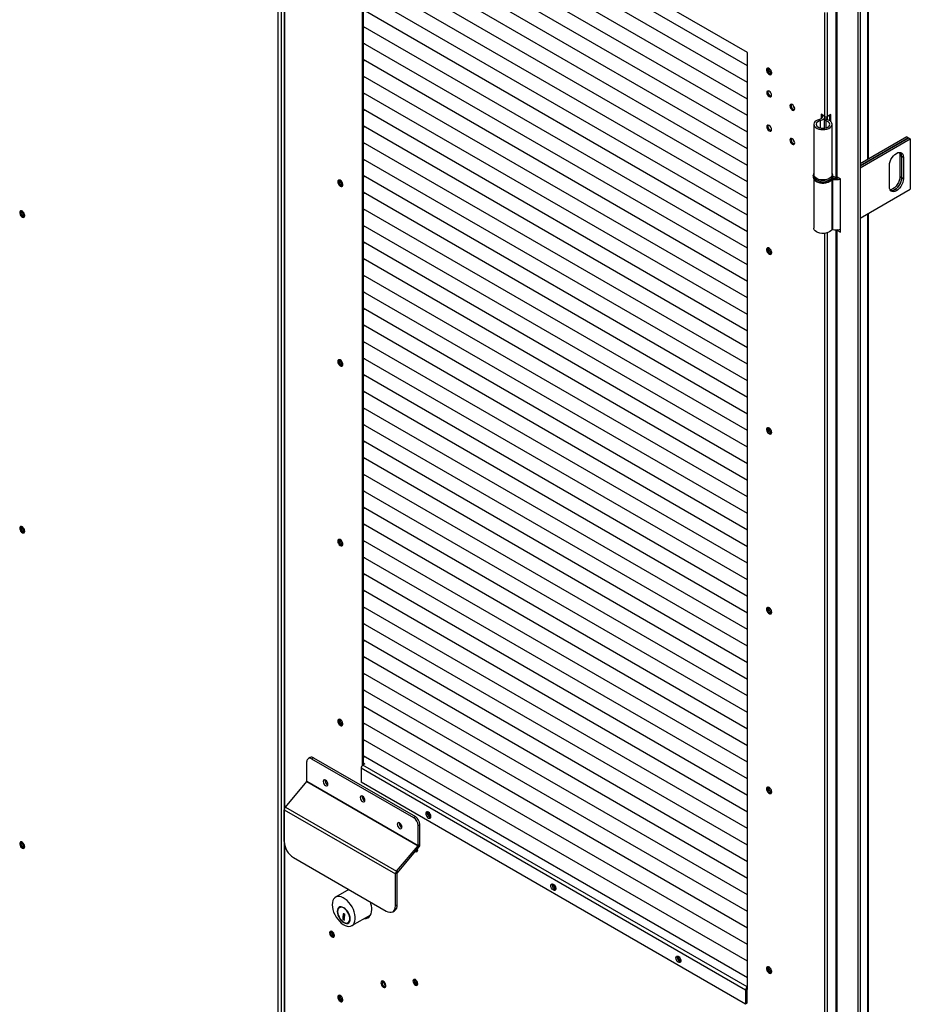
# Model space of a CAD drawing. Units: millimetres. Extents: x 9 to 412, y 8 to 290.
# Drawn here: x 243 to 270, y 52 to 82 of the extents above; entities that cross this region are included whole.
import ezdxf

# ---------------------------------------------------------------- set-up
doc = ezdxf.new("R2010")
doc.units = ezdxf.units.MM

msp = doc.modelspace()

# ---------------------------------------------------------------- linework, layer by layer
at = {"color": 7, "linetype": 'Continuous', "lineweight": 25}
for p, q in [((250.8366, 22.6244), (250.8366, 92.0304)), ((250.9214, 92.0304), (250.9214, 22.6244)), ((251.017, 91.9895), (251.017, 22.5836)), ((267.859, 88.2345), (267.859, 77.4877)), ((267.8977, 88.2122), (267.8977, 77.4338)), ((265.1626, 81.2289), (253.3963, 88.0214)), ((253.3963, 88.0214), (253.3963, 59.4514)), ((253.4303, 88.0018), (253.4303, 59.4784)), ((268.5397, 87.8415), (268.5397, 12.1645)), ((268.6048, 87.8791), (268.6048, 12.2021)), ((265.1626, 80.8202), (253.4303, 87.5932)), ((265.1626, 80.8202), (253.4303, 87.5932)), ((265.1626, 80.314), (253.4303, 87.0869)), ((265.1626, 80.314), (253.4303, 87.0869)), ((265.1626, 79.8077), (253.4303, 86.5807)), ((265.1626, 79.8077), (253.4303, 86.5807)), ((268.864, 77.9754), (268.864, 86.5915)), ((265.1626, 79.3015), (253.4303, 86.0744)), ((265.1626, 79.3015), (253.4303, 86.0744)), ((265.1626, 78.7952), (253.4303, 85.5681)), ((265.1626, 78.7952), (253.4303, 85.5681)), ((265.1626, 78.289), (253.4303, 85.0619)), ((265.1626, 78.289), (253.4303, 85.0619)), ((265.1626, 77.7827), (253.4303, 84.5556)), ((265.1626, 77.7827), (253.4303, 84.5556)), ((265.1626, 77.2765), (253.4303, 84.0494)), ((265.1626, 77.2765), (253.4303, 84.0494)), ((265.1626, 76.7702), (253.4303, 83.5431)), ((265.1626, 76.7702), (253.4303, 83.5431)), ((265.1626, 76.264), (253.4303, 83.0369)), ((265.1626, 76.2639), (253.4303, 83.0369)), ((265.1626, 75.7577), (253.4303, 82.5306)), ((265.1626, 75.7577), (253.4303, 82.5306)), ((267.5243, 79.2774), (267.5243, 82.4457)), ((267.6092, 79.2774), (267.6092, 82.4457)), ((265.1626, 75.2514), (253.4303, 82.0244)), ((265.1626, 75.2514), (253.4303, 82.0244)), ((253.4303, 82.0243), (253.4801, 81.9956)), ((253.4303, 82.0243), (253.4707, 82.001)), ((253.4801, 81.9956), (253.4715, 82.0005)), ((253.4801, 81.9956), (253.4801, 81.9956)), ((265.1626, 74.7452), (253.4303, 81.5181)), ((265.1626, 74.7452), (253.4303, 81.5181)), ((253.4303, 81.5181), (253.4801, 81.4893)), ((253.4303, 81.5181), (253.4707, 81.4947)), ((253.4801, 81.4893), (253.4715, 81.4943)), ((253.4801, 81.4893), (253.4801, 81.4893)), ((265.1626, 52.6173), (265.1626, 81.2289)), ((265.1626, 74.2389), (253.4303, 81.0119)), ((265.1626, 74.2389), (253.4303, 81.0118)), ((253.4303, 81.0118), (253.4801, 80.983)), ((253.4303, 81.0118), (253.4707, 80.9885)), ((253.4801, 80.983), (253.4715, 80.988)), ((253.4801, 80.983), (253.4801, 80.9831)), ((265.1626, 73.7327), (253.4303, 80.5056)), ((265.1626, 73.7327), (253.4303, 80.5056)), ((253.4303, 80.5056), (253.4801, 80.4768)), ((253.4303, 80.5056), (253.4707, 80.4822)), ((253.4801, 80.4768), (253.4715, 80.4818)), ((253.4801, 80.4768), (253.4801, 80.4768)), ((265.1626, 73.2264), (253.4303, 79.9993)), ((265.1626, 73.2264), (253.4303, 79.9993)), ((253.4303, 79.9993), (253.4801, 79.9705)), ((253.4303, 79.9993), (253.4707, 79.9759)), ((253.4801, 79.9705), (253.4715, 79.9755)), ((253.4801, 79.9705), (253.4801, 79.9706)), ((265.1626, 72.7202), (253.4303, 79.4931)), ((265.1626, 72.7202), (253.4303, 79.4931)), ((253.4303, 79.4931), (253.4801, 79.4643)), ((253.4303, 79.493), (253.4707, 79.4697)), ((253.4801, 79.4643), (253.4715, 79.4693)), ((253.4801, 79.4643), (253.4801, 79.4643)), ((267.3894, 79.1453), (267.3608, 79.1834)), ((267.5243, 79.2774), (267.4112, 79.3427)), ((267.4112, 79.3427), (267.4112, 79.2033)), ((267.4451, 79.3231), (267.4451, 79.3135)), ((267.5058, 79.1923), (267.5058, 78.9166)), ((267.5135, 79.2136), (267.5794, 79.1969)), ((267.5293, 79.2432), (267.5293, 79.2682)), ((267.5592, 79.1441), (267.5894, 79.1818)), ((267.6053, 79.1772), (267.6053, 79.2682)), ((267.7152, 79.3386), (267.6092, 79.2774)), ((267.6813, 79.1424), (267.6813, 79.3191)), ((267.7152, 79.1151), (267.7152, 79.3386)), ((265.1626, 72.2139), (253.4303, 78.9868)), ((265.1626, 72.2139), (253.4303, 78.9868)), ((253.4303, 78.9868), (253.4801, 78.958)), ((253.4303, 78.9868), (253.4707, 78.9634)), ((253.4801, 78.958), (253.4715, 78.963)), ((253.4801, 78.958), (253.4801, 78.958)), ((267.192, 79.0351), (267.192, 77.5)), ((267.752, 77.5), (267.752, 79.0351)), ((265.1626, 71.7077), (253.4303, 78.4806)), ((265.1626, 71.7076), (253.4303, 78.4806)), ((253.4303, 78.4805), (253.4801, 78.4518)), ((253.4303, 78.4805), (253.4707, 78.4572)), ((270.0331, 78.6503), (268.6048, 77.8257)), ((268.6048, 77.7669), (270.084, 78.6209)), ((270.0869, 78.6193), (268.6048, 77.7637)), ((268.6048, 77.7049), (270.1378, 78.5899)), ((270.0331, 78.6503), (270.084, 78.6209)), ((270.084, 78.6209), (270.084, 78.6176)), ((270.0869, 78.6193), (270.1378, 78.5899)), ((270.1378, 78.5899), (270.1378, 77.0548)), ((253.4801, 78.4518), (253.4715, 78.4567)), ((253.4801, 78.4518), (253.4801, 78.4518)), ((265.1626, 71.2014), (253.4303, 77.9743)), ((265.1626, 71.2014), (253.4303, 77.9743)), ((253.4303, 77.9743), (253.4801, 77.9455)), ((253.4303, 77.9743), (253.4707, 77.9509)), ((253.4801, 77.9455), (253.4715, 77.9505)), ((253.4801, 77.9455), (253.4801, 77.9455)), ((269.8719, 78.0575), (269.821, 78.0869)), ((269.821, 78.0869), (269.821, 77.4337)), ((269.8719, 78.0575), (269.8719, 77.4043)), ((269.9256, 78.0265), (269.8747, 78.0559)), ((269.8747, 77.4026), (269.8747, 78.0559)), ((269.9256, 78.0265), (269.9256, 77.3732)), ((269.5014, 77.1283), (269.5014, 77.7815)), ((265.1626, 70.6951), (253.4303, 77.4681)), ((265.1626, 70.6951), (253.4303, 77.4681)), ((253.4303, 77.468), (253.4801, 77.4393)), ((253.4303, 77.468), (253.4707, 77.4447)), ((253.4801, 77.4393), (253.4715, 77.4442)), ((253.4801, 77.4393), (253.4801, 77.4393)), ((267.172, 77.4673), (267.172, 77.4346)), ((267.192, 77.367), (267.192, 75.8669)), ((267.7363, 77.3486), (267.7363, 75.8135)), ((267.7838, 77.3953), (267.7614, 77.3558)), ((267.7614, 77.3558), (267.7614, 75.8207)), ((267.772, 77.4673), (267.7719, 77.4636)), ((267.772, 77.4346), (267.772, 77.4673)), ((268.0023, 77.3734), (267.8977, 77.4338)), ((268.0023, 75.7403), (268.0023, 77.3734)), ((269.8719, 77.4043), (269.821, 77.4337)), ((269.9256, 77.3732), (269.8747, 77.4026)), ((265.1626, 70.1889), (253.4303, 76.9618)), ((265.1626, 70.1889), (253.4303, 76.9618)), ((253.4303, 76.9618), (253.4801, 76.933)), ((253.4303, 76.9618), (253.4707, 76.9384)), ((268.6048, 76.1698), (270.1378, 77.0548)), ((253.4801, 76.933), (253.4715, 76.938)), ((253.4801, 76.933), (253.4801, 76.933)), ((265.1626, 69.6826), (253.4303, 76.4556)), ((265.1626, 69.6826), (253.4303, 76.4555)), ((253.4303, 76.4555), (253.4801, 76.4267)), ((253.4303, 76.4555), (253.4707, 76.4322)), ((253.4801, 76.4267), (253.4715, 76.4317)), ((253.4801, 76.4267), (253.4801, 76.4268)), ((268.864, 48.1227), (268.864, 76.3195)), ((265.1626, 69.1764), (253.4303, 75.9493)), ((265.1626, 69.1764), (253.4303, 75.9493)), ((253.4303, 75.9493), (253.4801, 75.9205)), ((253.4303, 75.9493), (253.4707, 75.9259)), ((253.4801, 75.9205), (253.4715, 75.9255)), ((253.4801, 75.9205), (253.4801, 75.9205)), ((267.859, 75.8119), (267.859, 47.635)), ((267.8977, 75.8008), (267.8977, 47.5811)), ((267.8977, 75.8008), (268.0023, 75.7403)), ((267.9821, 75.8271), (268.0023, 75.8154)), ((265.1626, 68.6701), (253.4303, 75.443)), ((265.1626, 68.6701), (253.4303, 75.443)), ((253.4303, 75.443), (253.4801, 75.4142)), ((253.4303, 75.443), (253.4707, 75.4196)), ((253.4801, 75.4142), (253.4715, 75.4192)), ((253.4801, 75.4142), (253.4801, 75.4143)), ((265.1626, 68.1639), (253.4303, 74.9368)), ((265.1626, 68.1639), (253.4303, 74.9368)), ((253.4303, 74.9368), (253.4801, 74.908)), ((253.4303, 74.9367), (253.4707, 74.9134)), ((253.4801, 74.908), (253.4715, 74.913)), ((253.4801, 74.908), (253.4801, 74.908)), ((265.1626, 67.6576), (253.4303, 74.4305)), ((265.1626, 67.6576), (253.4303, 74.4305)), ((253.4303, 74.4305), (253.4801, 74.4017)), ((253.4303, 74.4305), (253.4707, 74.4071)), ((253.4801, 74.4017), (253.4715, 74.4067)), ((253.4801, 74.4017), (253.4801, 74.4017)), ((265.1626, 67.1514), (253.4303, 73.9243)), ((265.1626, 67.1514), (253.4303, 73.9243)), ((253.4303, 73.9242), (253.4801, 73.8955)), ((253.4303, 73.9242), (253.4707, 73.9009)), ((253.4801, 73.8955), (253.4715, 73.9004)), ((253.4801, 73.8955), (253.4801, 73.8955)), ((265.1626, 66.6451), (253.4303, 73.418)), ((265.1626, 66.6451), (253.4303, 73.418)), ((253.4303, 73.418), (253.4801, 73.3892)), ((253.4303, 73.418), (253.4707, 73.3946)), ((253.4801, 73.3892), (253.4715, 73.3942)), ((253.4801, 73.3892), (253.4801, 73.3892)), ((265.1626, 66.1388), (253.4303, 72.9118)), ((265.1626, 66.1388), (253.4303, 72.9118)), ((253.4303, 72.9117), (253.4801, 72.883)), ((253.4303, 72.9117), (253.4707, 72.8884)), ((253.4801, 72.883), (253.4715, 72.8879)), ((253.4801, 72.883), (253.4801, 72.883)), ((265.1626, 65.6326), (253.4303, 72.4055)), ((265.1626, 65.6326), (253.4303, 72.4055)), ((253.4303, 72.4055), (253.4801, 72.3767)), ((253.4303, 72.4055), (253.4707, 72.3821)), ((253.4801, 72.3767), (253.4715, 72.3817)), ((253.4801, 72.3767), (253.4801, 72.3767)), ((265.1626, 65.1263), (253.4303, 71.8993)), ((265.1626, 65.1263), (253.4303, 71.8993)), ((253.4303, 71.8992), (253.4801, 71.8704)), ((253.4303, 71.8992), (253.4707, 71.8759)), ((253.4801, 71.8704), (253.4715, 71.8754)), ((253.4801, 71.8704), (253.4801, 71.8705)), ((265.1626, 64.6201), (253.4303, 71.393)), ((265.1626, 64.6201), (253.4303, 71.393)), ((253.4303, 71.393), (253.4801, 71.3642)), ((253.4303, 71.393), (253.4707, 71.3696)), ((253.4801, 71.3642), (253.4715, 71.3692)), ((253.4801, 71.3642), (253.4801, 71.3642)), ((265.1626, 64.1138), (253.4303, 70.8867)), ((265.1626, 64.1138), (253.4303, 70.8867)), ((253.4303, 70.8867), (253.4801, 70.8579)), ((253.4303, 70.8867), (253.4707, 70.8633)), ((253.4801, 70.8579), (253.4715, 70.8629)), ((253.4801, 70.8579), (253.4801, 70.858)), ((265.1626, 63.6076), (253.4303, 70.3805)), ((265.1626, 63.6076), (253.4303, 70.3805)), ((253.4303, 70.3805), (253.4801, 70.3517)), ((253.4303, 70.3805), (253.4707, 70.3571)), ((253.4801, 70.3517), (253.4715, 70.3567)), ((253.4801, 70.3517), (253.4801, 70.3517)), ((265.1626, 63.1013), (253.4303, 69.8742)), ((265.1626, 63.1013), (253.4303, 69.8742)), ((253.4303, 69.8742), (253.4801, 69.8454)), ((253.4303, 69.8742), (253.4707, 69.8508)), ((253.4801, 69.8454), (253.4715, 69.8504)), ((253.4801, 69.8454), (253.4801, 69.8454)), ((265.1626, 62.5951), (253.4303, 69.368)), ((265.1626, 62.5951), (253.4303, 69.368)), ((253.4303, 69.3679), (253.4801, 69.3392)), ((253.4303, 69.3679), (253.4707, 69.3446)), ((253.4801, 69.3392), (253.4715, 69.3441)), ((253.4801, 69.3392), (253.4801, 69.3392)), ((265.1626, 62.0888), (253.4303, 68.8617)), ((265.1626, 62.0888), (253.4303, 68.8617)), ((253.4303, 68.8617), (253.4801, 68.8329)), ((253.4303, 68.8617), (253.4707, 68.8383)), ((253.4801, 68.8329), (253.4715, 68.8379)), ((253.4801, 68.8329), (253.4801, 68.8329)), ((265.1626, 61.5825), (253.4303, 68.3555)), ((265.1626, 61.5825), (253.4303, 68.3555)), ((253.4303, 68.3554), (253.4801, 68.3267)), ((253.4303, 68.3554), (253.4707, 68.3321)), ((253.4801, 68.3267), (253.4715, 68.3316)), ((253.4801, 68.3267), (253.4801, 68.3267)), ((265.1626, 61.0763), (253.4303, 67.8492)), ((265.1626, 61.0763), (253.4303, 67.8492)), ((253.4303, 67.8492), (253.4801, 67.8204)), ((253.4303, 67.8492), (253.4707, 67.8258)), ((253.4801, 67.8204), (253.4715, 67.8254)), ((253.4801, 67.8204), (253.4801, 67.8204)), ((265.1626, 60.57), (253.4303, 67.343)), ((265.1626, 60.57), (253.4303, 67.343)), ((253.4303, 67.3429), (253.4801, 67.3141)), ((253.4303, 67.3429), (253.4707, 67.3196)), ((253.4801, 67.3141), (253.4715, 67.3191)), ((253.4801, 67.3141), (253.4801, 67.3142)), ((265.1626, 60.0638), (253.4303, 66.8367)), ((265.1626, 60.0638), (253.4303, 66.8367)), ((253.4303, 66.8367), (253.4801, 66.8079)), ((253.4303, 66.8367), (253.4707, 66.8133)), ((253.4801, 66.8079), (253.4715, 66.8129)), ((253.4801, 66.8079), (253.4801, 66.8079)), ((265.1626, 59.5575), (253.4303, 66.3304)), ((265.1626, 59.5575), (253.4303, 66.3304)), ((253.4303, 66.3304), (253.4801, 66.3016)), ((253.4303, 66.3304), (253.4707, 66.3071)), ((253.4801, 66.3016), (253.4715, 66.3066)), ((253.4801, 66.3016), (253.4801, 66.3017)), ((265.1626, 59.0513), (253.4303, 65.8242)), ((265.1626, 59.0513), (253.4303, 65.8242)), ((253.4303, 65.8242), (253.4801, 65.7954)), ((253.4303, 65.8242), (253.4707, 65.8008)), ((253.4801, 65.7954), (253.4715, 65.8004)), ((253.4801, 65.7954), (253.4801, 65.7954)), ((265.1626, 58.545), (253.4303, 65.3179)), ((265.1626, 58.545), (253.4303, 65.3179)), ((253.4303, 65.3179), (253.4801, 65.2891)), ((253.4303, 65.3179), (253.4707, 65.2945)), ((253.4801, 65.2891), (253.4715, 65.2941)), ((253.4801, 65.2891), (253.4801, 65.2892)), ((265.1626, 58.0388), (253.4303, 64.8117)), ((265.1626, 58.0388), (253.4303, 64.8117)), ((253.4303, 64.8116), (253.4801, 64.7829)), ((253.4303, 64.8116), (253.4707, 64.7883)), ((253.4801, 64.7829), (253.4715, 64.7879)), ((253.4801, 64.7829), (253.4801, 64.7829)), ((265.1626, 57.5325), (253.4303, 64.3054)), ((265.1626, 57.5325), (253.4303, 64.3054)), ((253.4303, 64.3054), (253.4801, 64.2766)), ((253.4303, 64.3054), (253.4707, 64.282)), ((253.4801, 64.2766), (253.4715, 64.2816)), ((253.4801, 64.2766), (253.4801, 64.2766)), ((265.1626, 57.0262), (253.4303, 63.7992)), ((265.1626, 57.0262), (253.4303, 63.7992)), ((253.4303, 63.7991), (253.4801, 63.7704)), ((253.4303, 63.7991), (253.4707, 63.7758)), ((253.4801, 63.7704), (253.4715, 63.7753)), ((253.4801, 63.7704), (253.4801, 63.7704)), ((265.1626, 56.52), (253.4303, 63.2929)), ((265.1626, 56.52), (253.4303, 63.2929)), ((253.4303, 63.2929), (253.4801, 63.2641)), ((253.4303, 63.2929), (253.4707, 63.2695)), ((253.4801, 63.2641), (253.4715, 63.2691)), ((253.4801, 63.2641), (253.4801, 63.2641)), ((265.1626, 56.0137), (253.4303, 62.7867)), ((265.1626, 56.0137), (253.4303, 62.7867)), ((253.4303, 62.7866), (253.4801, 62.7578)), ((253.4303, 62.7866), (253.4707, 62.7633)), ((253.4801, 62.7578), (253.4715, 62.7628)), ((253.4801, 62.7578), (253.4801, 62.7579)), ((265.1626, 55.5075), (253.4303, 62.2804)), ((265.1626, 55.5075), (253.4303, 62.2804)), ((253.4303, 62.2804), (253.4801, 62.2516)), ((253.4303, 62.2804), (253.4707, 62.257)), ((253.4801, 62.2516), (253.4715, 62.2566)), ((253.4801, 62.2516), (253.4801, 62.2516)), ((265.1626, 55.0012), (253.4303, 61.7741)), ((265.1626, 55.0012), (253.4303, 61.7741)), ((253.4303, 61.7741), (253.4801, 61.7453)), ((253.4303, 61.7741), (253.4707, 61.7508)), ((253.4801, 61.7453), (253.4715, 61.7503)), ((253.4801, 61.7453), (253.4801, 61.7454)), ((265.1626, 54.495), (253.4303, 61.2679)), ((265.1626, 54.495), (253.4303, 61.2679)), ((253.4303, 61.2679), (253.4801, 61.2391)), ((253.4303, 61.2679), (253.4707, 61.2445)), ((253.4801, 61.2391), (253.4715, 61.2441)), ((253.4801, 61.2391), (253.4801, 61.2391)), ((265.1626, 53.9887), (253.4303, 60.7616)), ((265.1626, 53.9887), (253.4303, 60.7616)), ((253.4303, 60.7616), (253.4801, 60.7328)), ((253.4303, 60.7616), (253.4707, 60.7382)), ((253.4801, 60.7328), (253.4715, 60.7378)), ((253.4801, 60.7328), (253.4801, 60.7329)), ((265.1626, 53.4825), (253.4303, 60.2554)), ((265.1626, 53.4825), (253.4303, 60.2554)), ((253.4303, 60.2553), (253.4801, 60.2266)), ((253.4303, 60.2553), (253.4707, 60.232)), ((253.4801, 60.2266), (253.4715, 60.2316)), ((253.4801, 60.2266), (253.4801, 60.2266)), ((251.7134, 58.9775), (251.7134, 59.5811)), ((251.8114, 59.7053), (251.7548, 59.6727)), ((251.9114, 59.6954), (251.8548, 59.6628)), ((251.8548, 59.6628), (254.9661, 57.8667)), ((251.9114, 59.6954), (255.0227, 57.8993)), ((265.1626, 52.9762), (253.4303, 59.7491)), ((265.1626, 52.9762), (253.4303, 59.7491)), ((253.4303, 59.7491), (253.4801, 59.7203)), ((253.4303, 59.7491), (253.4713, 59.7254)), ((253.4303, 59.5372), (253.4812, 59.5078)), ((253.4801, 59.7203), (253.4713, 59.7254)), ((253.4801, 59.7203), (253.4801, 59.7203)), ((265.106, 52.6042), (253.368, 59.3804)), ((253.368, 59.3804), (253.368, 58.9525)), ((253.4812, 59.5078), (253.4218, 59.4735)), ((265.1597, 52.6973), (253.4218, 59.4735)), ((253.4303, 59.4882), (253.4387, 59.4833)), ((251.0535, 58.1883), (251.7104, 58.97)), ((251.7104, 58.97), (255.1045, 57.0107)), ((251.7134, 58.9775), (255.1075, 57.0182)), ((252.3065, 58.9763), (252.314, 58.9806)), ((265.106, 52.1763), (253.368, 58.9525)), ((251.0204, 58.1057), (254.4146, 56.1464)), ((251.0204, 57.1365), (251.0204, 58.1057)), ((251.0535, 58.1883), (254.4476, 56.2289)), ((254.9661, 57.8667), (255.0227, 57.8993)), ((255.1641, 57.6544), (255.1075, 57.6217)), ((255.1075, 57.0182), (255.1075, 57.6217)), ((255.1641, 57.0508), (255.1641, 57.6544)), ((254.4476, 56.2289), (255.1045, 57.0107)), ((254.4741, 56.1865), (255.131, 56.9683)), ((255.131, 56.9683), (255.1045, 57.0107)), ((255.1075, 57.0182), (255.1641, 57.0508)), ((251.3033, 56.6466), (254.1317, 55.0137)), ((254.4476, 56.2289), (254.4741, 56.1865)), ((254.4711, 56.179), (254.4146, 56.1464)), ((254.4146, 55.1771), (254.4146, 56.1464)), ((254.4711, 55.2097), (254.4711, 56.179)), ((252.9926, 55.6713), (252.5863, 55.4368)), ((252.9753, 55.6813), (252.9595, 55.6522)), ((252.7326, 55.1344), (252.7043, 55.1181)), ((254.3317, 54.9939), (254.3883, 55.0266)), ((254.4146, 55.1771), (254.4711, 55.2097)), ((252.8293, 54.8577), (252.8117, 54.8679)), ((252.8117, 54.8679), (252.8117, 54.7588)), ((252.8348, 54.7722), (252.8117, 54.7588)), ((252.8117, 54.7588), (252.858, 54.732)), ((252.8576, 54.891), (252.8293, 54.8747)), ((252.8293, 54.8747), (252.8293, 54.8577)), ((252.8576, 54.8741), (252.8293, 54.8577)), ((252.858, 54.8076), (252.8348, 54.7942)), ((252.8348, 54.7685), (252.8348, 54.7942)), ((252.8348, 54.7942), (252.858, 54.7917)), ((252.858, 54.7503), (252.8348, 54.7685)), ((252.8399, 54.8639), (252.8399, 54.7972)), ((252.8727, 54.9099), (252.8434, 54.9269)), ((252.8576, 54.891), (252.8576, 54.8741)), ((252.858, 54.7917), (252.858, 54.8635)), ((252.858, 54.732), (252.858, 54.7503)), ((252.8727, 54.8964), (252.8727, 54.9099)), ((253.0863, 54.5707), (253.6634, 54.9039)), ((252.9683, 54.6608), (252.9966, 54.6771)), ((252.9966, 54.6771), (253.0186, 54.6951)), ((252.4771, 54.3566), (252.4771, 54.3896)), ((265.1484, 52.6287), (265.106, 52.6042)), ((265.1484, 52.6287), (265.1484, 52.2008)), ((265.1484, 52.6254), (265.1626, 52.6173)), ((265.1626, 52.6989), (265.1597, 52.6973)), ((265.1597, 52.6973), (265.1597, 52.6483)), ((265.1626, 52.6499), (265.1597, 52.6483)), ((265.106, 52.6042), (265.106, 52.1763)), ((265.1484, 52.2008), (265.106, 52.1763))]:
    msp.add_line(p, q, dxfattribs=at)
at = {"color": 8, "linetype": 'Continuous', "lineweight": 25}
for p, q in [((251.0346, 58.1595), (251.0346, 91.965)), ((268.8254, 86.5692), (268.8254, 77.9531)), ((267.3894, 79.1453), (267.3894, 78.9249)), ((267.5592, 79.1441), (267.5592, 78.9261)), ((267.5794, 79.1969), (267.5794, 79.1877)), ((268.8254, 76.2971), (268.8254, 48.1003)), ((267.9243, 75.8161), (267.8977, 75.8008)), ((267.5243, 49.4247), (267.5243, 75.7081)), ((267.6092, 49.4247), (267.6092, 75.726)), ((251.0346, 22.5591), (251.0346, 57.0263))]:
    msp.add_line(p, q, dxfattribs=at)
at = {"color": 7, "linetype": 'Continuous', "lineweight": 25, "flags": 128}
for points in [[(265.905, 80.6043), (265.8998, 80.6398), (265.8847, 80.6765), (265.8619, 80.7096), (265.8344, 80.7345), (265.806, 80.7479), (265.7804, 80.7479), (265.7611, 80.7346), (265.7508, 80.7098), (265.7508, 80.6768), (265.7611, 80.6401), (265.7804, 80.6046), (265.806, 80.5751), (265.8344, 80.5556), (265.8619, 80.5488), (265.8847, 80.5555), (265.8998, 80.5749), (265.905, 80.6043)], [(265.8965, 80.5684), (265.8893, 80.5688), (265.8612, 80.579)], [(265.8994, 79.9215), (265.8939, 79.9566), (265.8783, 79.9926), (265.8549, 80.0242), (265.8273, 80.0464), (265.7997, 80.056), (265.7763, 80.0515), (265.7606, 80.0335), (265.7551, 80.0048), (265.7606, 79.9697), (265.7763, 79.9337), (265.7997, 79.9021), (265.8273, 79.8799), (265.8549, 79.8703), (265.8783, 79.8748), (265.8939, 79.8928), (265.8994, 79.9215)], [(265.8612, 79.8996), (265.8888, 79.89), (265.8906, 79.8899)], [(266.4622, 79.5966), (266.4677, 79.5615), (266.4834, 79.5255), (266.5068, 79.4939), (266.5344, 79.4717), (266.562, 79.4621), (266.5854, 79.4666), (266.601, 79.4846), (266.6065, 79.5133), (266.601, 79.5484), (266.5854, 79.5844), (266.562, 79.616), (266.5344, 79.6382), (266.5068, 79.6478), (266.4834, 79.6433), (266.4677, 79.6253), (266.4622, 79.5966)], [(266.5683, 79.4914), (266.5959, 79.4818), (266.5982, 79.4816)], [(267.3608, 79.1834), (267.3059, 79.1652), (267.2594, 79.1403), (267.2239, 79.11), (267.2011, 79.0759), (267.1921, 79.0397), (267.1975, 79.0033), (267.2169, 78.9684), (267.2494, 78.937), (267.2932, 78.9107), (267.3463, 78.8906), (267.4057, 78.878), (267.4686, 78.8734), (267.5316, 78.8771), (267.5916, 78.8889), (267.6454, 78.9082), (267.6904, 78.9339), (267.7242, 78.9649), (267.7451, 78.9994), (267.752, 79.0358), (267.7445, 79.0721), (267.7231, 79.1065), (267.6889, 79.1373), (267.6435, 79.1628), (267.5894, 79.1818)], [(267.3894, 79.1453), (267.3411, 79.1284), (267.3025, 79.1047), (267.2763, 79.0758), (267.2646, 79.0439), (267.2681, 79.0114), (267.2866, 78.9807), (267.3187, 78.9539), (267.3621, 78.9331), (267.4137, 78.9198), (267.4695, 78.915), (267.5254, 78.919), (267.5775, 78.9316), (267.6218, 78.9518), (267.6551, 78.9781), (267.6749, 79.0086), (267.6797, 79.041), (267.6693, 79.073), (267.6444, 79.1023), (267.6067, 79.1265), (267.5592, 79.1441)], [(267.4397, 79.3103), (267.4502, 79.2953), (267.457, 79.2733), (267.4544, 79.2509), (267.4426, 79.2295), (267.4221, 79.2104), (267.3943, 79.1948), (267.3608, 79.1834)], [(267.529, 79.275), (267.5252, 79.2431), (267.5079, 79.2121), (267.4783, 79.1844), (267.438, 79.1617), (267.3894, 79.1453)], [(267.5592, 79.1441), (267.5438, 79.1493), (267.5305, 79.1561), (267.5197, 79.1642), (267.5118, 79.1734), (267.5071, 79.1834), (267.5058, 79.1936), (267.508, 79.2038), (267.5135, 79.2136)], [(267.5894, 79.1818), (267.586, 79.1829), (267.5831, 79.1844), (267.5808, 79.1862), (267.5791, 79.1882), (267.5781, 79.1904), (267.5778, 79.1926), (267.5782, 79.1948), (267.5794, 79.1969)], [(265.8994, 78.8763), (265.8939, 78.9114), (265.8783, 78.9474), (265.8549, 78.979), (265.8273, 79.0013), (265.7997, 79.0109), (265.7763, 79.0063), (265.7606, 78.9883), (265.7551, 78.9596), (265.7606, 78.9246), (265.7763, 78.8885), (265.7997, 78.857), (265.8273, 78.8347), (265.8549, 78.8251), (265.8783, 78.8296), (265.8939, 78.8476), (265.8994, 78.8763)], [(265.8612, 78.8544), (265.8888, 78.8448), (265.8924, 78.8446)], [(266.6065, 78.4681), (266.601, 78.5032), (266.5854, 78.5392), (266.562, 78.5708), (266.5344, 78.5931), (266.5068, 78.6027), (266.4834, 78.5981), (266.4677, 78.5801), (266.4622, 78.5514), (266.4677, 78.5164), (266.4834, 78.4803), (266.5068, 78.4488), (266.5344, 78.4265), (266.562, 78.4169), (266.5854, 78.4214), (266.601, 78.4394), (266.6065, 78.4681)], [(266.5683, 78.4462), (266.5959, 78.4366), (266.5978, 78.4365)], [(269.5014, 77.7815), (269.5067, 77.8391), (269.5224, 77.9), (269.5477, 77.961), (269.5813, 78.0192), (269.6215, 78.0716), (269.6663, 78.1156), (269.7135, 78.149), (269.7607, 78.1701), (269.8056, 78.1778), (269.8458, 78.1719), (269.8794, 78.1525), (269.9046, 78.1206), (269.9203, 78.0779), (269.9256, 78.0265)], [(269.8018, 78.1777), (269.8157, 78.1383), (269.821, 78.0869)], [(252.6539, 77.2797), (252.6591, 77.2442), (252.6742, 77.2075), (252.697, 77.1744), (252.7245, 77.1495), (252.7529, 77.1361), (252.7785, 77.1361), (252.7978, 77.1494), (252.8081, 77.1742), (252.8081, 77.2072), (252.7978, 77.2439), (252.7785, 77.2794), (252.7529, 77.3089), (252.7245, 77.3284), (252.697, 77.3352), (252.6742, 77.3285), (252.6591, 77.3091), (252.6539, 77.2797)], [(252.6963, 77.3352), (252.693, 77.3287), (252.6878, 77.2993)], [(267.752, 77.5), (267.7451, 77.4643), (267.7242, 77.4298), (267.6904, 77.3988), (267.6454, 77.3731), (267.5916, 77.3538), (267.5316, 77.342), (267.4686, 77.3383), (267.4057, 77.3429), (267.3463, 77.3555), (267.2932, 77.3756), (267.2494, 77.4019), (267.2169, 77.4333), (267.1975, 77.4682), (267.192, 77.5)], [(267.2314, 77.3193), (267.2315, 77.3192), (267.2698, 77.2901), (267.3186, 77.2668), (267.3752, 77.2503), (267.4367, 77.2416), (267.5001, 77.2412), (267.562, 77.2489), (267.6193, 77.2645), (267.669, 77.2872), (267.7087, 77.3157), (267.7151, 77.3218)], [(267.7659, 77.3975), (267.7664, 77.3975), (267.7838, 77.3953)], [(269.9256, 77.3732), (269.9203, 77.3157), (269.9046, 77.2548), (269.8794, 77.1938), (269.8458, 77.1356), (269.8056, 77.0832), (269.7607, 77.0392), (269.7135, 77.0058), (269.6663, 76.9847), (269.6215, 76.9769), (269.5813, 76.9829), (269.5477, 77.0023), (269.5224, 77.0342), (269.5067, 77.0769), (269.5014, 77.1283)], [(269.821, 77.4337), (269.8157, 77.3761), (269.8, 77.3152), (269.7747, 77.2542), (269.7411, 77.196), (269.7009, 77.1436), (269.6561, 77.0996), (269.6089, 77.0662), (269.5617, 77.0451), (269.5206, 77.0375)], [(269.8719, 77.4043), (269.8666, 77.3467), (269.8509, 77.2858), (269.8256, 77.2248), (269.792, 77.1666), (269.7518, 77.1142), (269.707, 77.0702), (269.6598, 77.0368), (269.6126, 77.0157), (269.5677, 77.008), (269.5391, 77.0107)], [(269.5402, 77.0094), (269.5706, 77.0063), (269.6154, 77.0141), (269.6626, 77.0352), (269.7098, 77.0686), (269.7546, 77.1126), (269.7949, 77.165), (269.8285, 77.2232), (269.8537, 77.2842), (269.8694, 77.345), (269.8747, 77.4026)], [(243.0938, 76.25), (243.0885, 76.2855), (243.0735, 76.3222), (243.0507, 76.3553), (243.0232, 76.3802), (242.9947, 76.3936), (242.9691, 76.3936), (242.9499, 76.3803), (242.9395, 76.3555), (242.9395, 76.3225), (242.9499, 76.2858), (242.9691, 76.2503), (242.9947, 76.2208), (243.0232, 76.2013), (243.0507, 76.1945), (243.0735, 76.2012), (243.0885, 76.2206), (243.0938, 76.25)], [(242.9778, 76.3561), (242.9833, 76.3848), (242.9894, 76.3947)], [(243.0891, 76.2219), (243.0775, 76.2216), (243.0499, 76.2312), (243.0223, 76.2535), (242.9989, 76.285), (242.9833, 76.3211), (242.9778, 76.3561)], [(267.7363, 75.8135), (267.7087, 75.7806), (267.669, 75.7521), (267.6193, 75.7294), (267.562, 75.7138), (267.5001, 75.7061), (267.4367, 75.7065), (267.3752, 75.7152), (267.3186, 75.7317), (267.2698, 75.755), (267.2315, 75.7841), (267.2054, 75.8175), (267.193, 75.8533), (267.192, 75.8669)], [(267.8977, 75.8008), (267.8812, 75.8123), (267.8811, 75.8124)], [(265.905, 75.1171), (265.8998, 75.1526), (265.8847, 75.1894), (265.8619, 75.2224), (265.8344, 75.2473), (265.806, 75.2607), (265.7804, 75.2608), (265.7611, 75.2475), (265.7508, 75.2227), (265.7508, 75.1897), (265.7611, 75.1529), (265.7804, 75.1174), (265.806, 75.0879), (265.8344, 75.0684), (265.8619, 75.0616), (265.8847, 75.0683), (265.8998, 75.0877), (265.905, 75.1171)], [(265.8965, 75.0812), (265.8893, 75.0816), (265.8612, 75.0918)], [(252.6539, 71.7926), (252.6591, 71.7571), (252.6742, 71.7203), (252.697, 71.6873), (252.7245, 71.6624), (252.7529, 71.649), (252.7785, 71.6489), (252.7978, 71.6622), (252.8081, 71.687), (252.8081, 71.72), (252.7978, 71.7568), (252.7785, 71.7923), (252.7529, 71.8218), (252.7245, 71.8412), (252.697, 71.8481), (252.6742, 71.8414), (252.6591, 71.822), (252.6539, 71.7926)], [(252.6963, 71.8481), (252.693, 71.8416), (252.6878, 71.8122)], [(265.905, 69.63), (265.8998, 69.6654), (265.8847, 69.7022), (265.8619, 69.7353), (265.8344, 69.7602), (265.806, 69.7736), (265.7804, 69.7736), (265.7611, 69.7603), (265.7508, 69.7355), (265.7508, 69.7025), (265.7611, 69.6658), (265.7804, 69.6303), (265.806, 69.6008), (265.8344, 69.5813), (265.8619, 69.5745), (265.8847, 69.5812), (265.8998, 69.6006), (265.905, 69.63)], [(265.8965, 69.5941), (265.8893, 69.5945), (265.8612, 69.6046)], [(243.0938, 66.6148), (243.0885, 66.6503), (243.0735, 66.687), (243.0507, 66.7201), (243.0232, 66.745), (242.9947, 66.7584), (242.9691, 66.7584), (242.9499, 66.7452), (242.9395, 66.7203), (242.9395, 66.6873), (242.9499, 66.6506), (242.9691, 66.6151), (242.9947, 66.5856), (243.0232, 66.5661), (243.0507, 66.5593), (243.0735, 66.566), (243.0885, 66.5854), (243.0938, 66.6148)], [(242.9778, 66.7209), (242.9833, 66.7496), (242.9894, 66.7595)], [(243.0891, 66.5867), (243.0775, 66.5864), (243.0499, 66.596), (243.0223, 66.6183), (242.9989, 66.6498), (242.9833, 66.6859), (242.9778, 66.7209)], [(252.6539, 66.3054), (252.6591, 66.2699), (252.6742, 66.2332), (252.697, 66.2001), (252.7245, 66.1752), (252.7529, 66.1618), (252.7785, 66.1618), (252.7978, 66.175), (252.8081, 66.1999), (252.8081, 66.2329), (252.7978, 66.2696), (252.7785, 66.3051), (252.7529, 66.3346), (252.7245, 66.3541), (252.697, 66.3609), (252.6742, 66.3542), (252.6591, 66.3348), (252.6539, 66.3054)], [(252.6963, 66.3609), (252.693, 66.3544), (252.6878, 66.325)], [(265.905, 64.1428), (265.8998, 64.1783), (265.8847, 64.215), (265.8619, 64.2481), (265.8344, 64.273), (265.806, 64.2864), (265.7804, 64.2865), (265.7611, 64.2732), (265.7508, 64.2484), (265.7508, 64.2154), (265.7611, 64.1786), (265.7804, 64.1431), (265.806, 64.1136), (265.8344, 64.0941), (265.8619, 64.0873), (265.8847, 64.094), (265.8998, 64.1134), (265.905, 64.1428)], [(265.8965, 64.1069), (265.8893, 64.1073), (265.8612, 64.1175)], [(252.6539, 60.8183), (252.6591, 60.7828), (252.6742, 60.746), (252.697, 60.713), (252.7245, 60.6881), (252.7529, 60.6747), (252.7785, 60.6746), (252.7978, 60.6879), (252.8081, 60.7127), (252.8081, 60.7457), (252.7978, 60.7825), (252.7785, 60.818), (252.7529, 60.8475), (252.7245, 60.8669), (252.697, 60.8738), (252.6742, 60.867), (252.6591, 60.8477), (252.6539, 60.8183)], [(252.6963, 60.8738), (252.693, 60.8673), (252.6878, 60.8378)], [(252.3512, 58.8863), (252.3457, 58.9213), (252.3301, 58.9574), (252.3067, 58.9889), (252.2791, 59.0112), (252.2515, 59.0208), (252.2281, 59.0163), (252.2125, 58.9983), (252.207, 58.9696), (252.2125, 58.9345), (252.2281, 58.8985), (252.2515, 58.8669), (252.2791, 58.8446), (252.3067, 58.8351), (252.3301, 58.8396), (252.3457, 58.8576), (252.3512, 58.8863)], [(265.905, 58.6557), (265.8998, 58.6911), (265.8847, 58.7279), (265.8619, 58.761), (265.8344, 58.7859), (265.806, 58.7992), (265.7804, 58.7993), (265.7611, 58.786), (265.7508, 58.7612), (265.7508, 58.7282), (265.7611, 58.6915), (265.7804, 58.6559), (265.806, 58.6265), (265.8344, 58.607), (265.8619, 58.6001), (265.8847, 58.6069), (265.8998, 58.6262), (265.905, 58.6557)], [(265.8965, 58.6197), (265.8893, 58.6202), (265.8612, 58.6303)], [(253.4826, 58.3965), (253.4771, 58.4315), (253.4615, 58.4676), (253.4381, 58.4991), (253.4105, 58.5214), (253.3829, 58.531), (253.3595, 58.5265), (253.3438, 58.5085), (253.3383, 58.4798), (253.3438, 58.4447), (253.3595, 58.4087), (253.3829, 58.3771), (253.4105, 58.3548), (253.4381, 58.3452), (253.4615, 58.3498), (253.4771, 58.3678), (253.4826, 58.3965)], [(255.4964, 57.9035), (255.4912, 57.939), (255.4761, 57.9757), (255.4533, 58.0088), (255.4258, 58.0337), (255.3974, 58.0471), (255.3718, 58.0471), (255.3525, 58.0338), (255.3422, 58.009), (255.3422, 57.976), (255.3525, 57.9393), (255.3718, 57.9038), (255.3974, 57.8743), (255.4258, 57.8548), (255.4533, 57.848), (255.4761, 57.8547), (255.4912, 57.8741), (255.4964, 57.9035)], [(255.3891, 58.0485), (255.3885, 58.0472), (255.3833, 58.0178)], [(254.614, 57.58), (254.6085, 57.6151), (254.5928, 57.6511), (254.5694, 57.6827), (254.5418, 57.705), (254.5142, 57.7146), (254.4908, 57.71), (254.4752, 57.692), (254.4697, 57.6633), (254.4752, 57.6283), (254.4908, 57.5922), (254.5142, 57.5607), (254.5418, 57.5384), (254.5694, 57.5288), (254.5928, 57.5333), (254.6085, 57.5513), (254.614, 57.58)], [(243.0938, 56.9796), (243.0885, 57.0151), (243.0735, 57.0518), (243.0507, 57.0849), (243.0232, 57.1098), (242.9947, 57.1232), (242.9691, 57.1233), (242.9499, 57.11), (242.9395, 57.0852), (242.9395, 57.0522), (242.9499, 57.0154), (242.9691, 56.9799), (242.9947, 56.9504), (243.0232, 56.9309), (243.0507, 56.9241), (243.0735, 56.9308), (243.0885, 56.9502), (243.0938, 56.9796)], [(242.9778, 57.0858), (242.9833, 57.1145), (242.9894, 57.1243)], [(243.0891, 56.9516), (243.0775, 56.9512), (243.0499, 56.9608), (243.0223, 56.9831), (242.9989, 57.0147), (242.9833, 57.0507), (242.9778, 57.0858)], [(255.0209, 56.8372), (255.0227, 56.8362), (255.0503, 56.8266), (255.0737, 56.8312), (255.0893, 56.8492), (255.0948, 56.8779)], [(255.0947, 56.8731), (255.0905, 56.8754), (255.0677, 56.8929)], [(255.0948, 56.8779), (255.0893, 56.9129), (255.088, 56.9171)], [(259.1592, 55.789), (259.1645, 55.8184), (259.1795, 55.8378), (259.2023, 55.8445), (259.2298, 55.8377), (259.2583, 55.8182), (259.2839, 55.7887), (259.3031, 55.7532), (259.3135, 55.7164), (259.3135, 55.6834), (259.3031, 55.6586), (259.2839, 55.6453), (259.2583, 55.6454), (259.2298, 55.6588), (259.2023, 55.6837), (259.1795, 55.7167), (259.1645, 55.7535), (259.1592, 55.789)], [(259.2017, 55.8135), (259.2069, 55.8429), (259.2075, 55.8442)], [(252.4827, 55.2079), (252.4878, 55.1359), (252.5029, 55.0602), (252.5276, 54.9828), (252.5612, 54.9061), (252.6027, 54.8321), (252.6509, 54.7631), (252.7045, 54.701), (252.7618, 54.6477), (252.8213, 54.6045), (252.8812, 54.5729), (252.9398, 54.5536), (252.9955, 54.5473), (253.0465, 54.5542), (253.0915, 54.5739), (253.1292, 54.606), (253.1585, 54.6496), (253.1784, 54.7034), (253.1886, 54.7658), (253.1886, 54.835), (253.1784, 54.9091), (253.1585, 54.986), (253.1292, 55.0633), (253.0915, 55.1389), (253.0465, 55.2107), (252.9955, 55.2764), (252.9398, 55.3344), (252.8812, 55.3828), (252.8213, 55.4203), (252.7618, 55.4459), (252.7045, 55.4587), (252.6509, 55.4584), (252.6027, 55.4451), (252.5612, 55.4191), (252.5276, 55.3811), (252.5029, 55.3322), (252.4878, 55.2739), (252.4827, 55.2079)], [(252.6383, 55.0038), (252.6433, 54.95), (252.6579, 54.8932), (252.6815, 54.8363), (252.7128, 54.782), (252.7504, 54.7331), (252.7922, 54.692), (252.8363, 54.6608), (252.8803, 54.6411), (252.9222, 54.6339), (252.9597, 54.6394), (252.9911, 54.6575), (253.0147, 54.6873), (253.0293, 54.7271), (253.0343, 54.7752), (253.0293, 54.8289), (253.0147, 54.8857), (252.9911, 54.9426), (252.9597, 54.9969), (252.9222, 55.0459), (252.8803, 55.0869), (252.8363, 55.1181), (252.7922, 55.1378), (252.7504, 55.145), (252.7128, 55.1395), (252.6815, 55.1214), (252.6579, 55.0916), (252.6433, 55.0518), (252.6383, 55.0038)], [(252.6496, 54.9972), (252.6546, 54.9446), (252.6695, 54.889), (252.6933, 54.8334), (252.7248, 54.7809), (252.7623, 54.7342), (252.8039, 54.6959), (252.8471, 54.668), (252.8898, 54.652), (252.9296, 54.6489), (252.9644, 54.6587), (252.9923, 54.681), (253.0117, 54.7145), (253.0217, 54.7574), (253.0217, 54.8074), (253.0117, 54.8619), (252.9923, 54.9179), (252.9644, 54.9723), (252.9296, 55.0223), (252.8898, 55.0651), (252.8471, 55.0984), (252.8039, 55.1205), (252.7623, 55.1301), (252.7248, 55.1267), (252.6933, 55.1106), (252.6695, 55.0825), (252.6546, 55.044), (252.6496, 54.9972)], [(252.7592, 55.1445), (252.7531, 55.143), (252.7326, 55.1344)], [(253.4595, 54.7862), (253.4648, 54.7857), (253.5203, 54.7884), (253.5701, 54.8044), (253.6128, 54.8333), (253.6473, 54.8744), (253.6726, 54.9264), (253.6881, 54.9881), (253.6933, 55.0577)], [(254.1317, 55.0137), (254.1869, 54.9882), (254.2399, 54.9761), (254.2888, 54.9781), (254.3317, 54.9939), (254.3669, 55.0231), (254.393, 55.0645), (254.4091, 55.1165), (254.4146, 55.1771)], [(252.8434, 54.9269), (252.8344, 54.9303), (252.8263, 54.93), (252.8201, 54.9259), (252.8163, 54.9185), (252.8154, 54.9086), (252.8174, 54.8972), (252.8222, 54.8854), (252.8293, 54.8747)], [(252.5492, 54.2647), (252.5437, 54.2997), (252.5281, 54.3358), (252.5047, 54.3673), (252.4771, 54.3896), (252.4495, 54.3992), (252.4261, 54.3947), (252.4104, 54.3767), (252.405, 54.348), (252.4104, 54.3129), (252.4261, 54.2769), (252.4495, 54.2453), (252.4771, 54.223), (252.5047, 54.2134), (252.5281, 54.218), (252.5437, 54.236), (252.5492, 54.2647)], [(262.9776, 53.5847), (262.9829, 53.6141), (262.9979, 53.6335), (263.0207, 53.6402), (263.0482, 53.6334), (263.0767, 53.6139), (263.1023, 53.5844), (263.1215, 53.5489), (263.1319, 53.5121), (263.1319, 53.4791), (263.1215, 53.4543), (263.1023, 53.441), (263.0767, 53.4411), (263.0482, 53.4545), (263.0207, 53.4794), (262.9979, 53.5124), (262.9829, 53.5492), (262.9776, 53.5847)], [(263.02, 53.6092), (263.0253, 53.6386), (263.0259, 53.6399)], [(265.905, 53.1685), (265.8998, 53.204), (265.8847, 53.2407), (265.8619, 53.2738), (265.8344, 53.2987), (265.806, 53.3121), (265.7804, 53.3121), (265.7611, 53.2989), (265.7508, 53.2741), (265.7508, 53.241), (265.7611, 53.2043), (265.7804, 53.1688), (265.806, 53.1393), (265.8344, 53.1198), (265.8619, 53.113), (265.8847, 53.1197), (265.8998, 53.1391), (265.905, 53.1685)], [(255.0948, 52.7951), (255.0893, 52.8302), (255.0737, 52.8662), (255.0503, 52.8978), (255.0227, 52.9201), (254.9951, 52.9297), (254.9717, 52.9251), (254.956, 52.9071), (254.9505, 52.8784), (254.956, 52.8434), (254.9717, 52.8073), (254.9951, 52.7758), (255.0227, 52.7535), (255.0503, 52.7439), (255.0737, 52.7485), (255.0893, 52.7664), (255.0948, 52.7951)], [(265.8965, 53.1326), (265.8893, 53.133), (265.8612, 53.1432)], [(253.9691, 52.8244), (253.9743, 52.789), (253.9894, 52.7522), (254.0122, 52.7191), (254.0397, 52.6942), (254.0681, 52.6809), (254.0937, 52.6808), (254.113, 52.6941), (254.1233, 52.7189), (254.1233, 52.7519), (254.113, 52.7886), (254.0937, 52.8242), (254.0681, 52.8536), (254.0397, 52.8731), (254.0122, 52.88), (253.9894, 52.8732), (253.9743, 52.8539), (253.9691, 52.8244)], [(254.0115, 52.88), (254.0083, 52.8734), (254.003, 52.844)], [(252.6539, 52.3915), (252.6591, 52.3561), (252.6742, 52.3193), (252.697, 52.2863), (252.7245, 52.2614), (252.7529, 52.248), (252.7785, 52.2479), (252.7978, 52.2612), (252.8081, 52.286), (252.8081, 52.319), (252.7978, 52.3558), (252.7785, 52.3913), (252.7529, 52.4207), (252.7245, 52.4402), (252.697, 52.4471), (252.6742, 52.4403), (252.6591, 52.421), (252.6539, 52.3915)], [(252.6963, 52.4471), (252.693, 52.4406), (252.6878, 52.4111)]]:
    msp.add_lwpolyline(points, dxfattribs=at)
at = {"color": 8, "linetype": 'Continuous', "lineweight": 25, "flags": 128}
for points in [[(267.6841, 77.3449), (267.6336, 77.3214), (267.5754, 77.3047), (267.5125, 77.2957), (267.4476, 77.2947), (267.3839, 77.3018), (267.3243, 77.3166), (267.2716, 77.3384), (267.2283, 77.3663), (267.1964, 77.3989), (267.1774, 77.4347), (267.172, 77.4697)], [(267.172, 77.4346), (267.173, 77.4206), (267.1852, 77.3838), (267.2108, 77.3494), (267.2487, 77.319), (267.297, 77.294), (267.3534, 77.2756), (267.4155, 77.2646), (267.4801, 77.2615), (267.5444, 77.2666), (267.6053, 77.2795), (267.6599, 77.2997), (267.7058, 77.3261), (267.7407, 77.3577), (267.7631, 77.3929), (267.7719, 77.43), (267.772, 77.4346)]]:
    msp.add_lwpolyline(points, dxfattribs=at)
at = {"color": 7, "linetype": 'Continuous', "lineweight": 25}
for centre, radius, start, end in [((265.9232, 80.7045), 0.1388, 161.05345, 258.94117), ((265.9273, 80.7052), 0.1425, 161.84273, 242.35178), ((265.9744, 80.7342), 0.1568, 176.49559, 243.49904), ((265.9192, 80.0162), 0.1294, 161.98577, 258.00885), ((265.9202, 80.0158), 0.1303, 161.36678, 243.08842), ((266.6278, 79.6079), 0.1309, 161.99317, 242.95115), ((266.6263, 79.608), 0.1294, 161.98577, 258.00885), ((266.7101, 79.6565), 0.164, 189.85582, 230.18416), ((266.7143, 79.659), 0.1656, 191.70526, 228.33325), ((267.4459, 79.2689), 0.0873, 320.71642, 2.85575), ((267.5667, 79.3593), 0.0922, 242.60967, 297.39033), ((267.4913, 79.2691), 0.1139, 320.70904, 3.11316), ((265.9209, 78.9711), 0.1311, 162.25694, 242.89375), ((265.9192, 78.9711), 0.1294, 161.98577, 258.00885), ((266.6263, 78.5629), 0.1294, 161.98577, 258.00885), ((266.6273, 78.5624), 0.1303, 161.36678, 243.08842), ((266.71, 78.6113), 0.164, 189.79274, 230.18684), ((266.7143, 78.6138), 0.1656, 191.70583, 228.33268), ((269.7031, 78.0683), 0.1692, 356.35222, 39.18606), ((269.7068, 78.0668), 0.1683, 356.28691, 39.91709), ((252.8302, 77.2935), 0.1425, 177.64796, 258.15077), ((252.8275, 77.2902), 0.1388, 161.05429, 258.94033), ((252.8784, 77.3196), 0.1565, 176.40561, 243.58902), ((267.7551, 77.3249), 0.0315, 78.55504, 112.74569), ((267.8568, 77.8575), 0.5108, 259.22849, 286.54883), ((267.8571, 77.7759), 0.3852, 256.50174, 284.24434), ((267.8573, 77.6943), 0.262, 250.99028, 278.38697), ((267.857, 77.7827), 0.3942, 259.28967, 284.38107), ((267.9251, 77.4943), 0.0664, 185.6948, 245.62534), ((243.1119, 76.3502), 0.1388, 161.05345, 258.94117), ((243.1557, 76.3756), 0.1437, 175.56308, 244.43154), ((267.7548, 75.7963), 0.0252, 74.77741, 137.06753), ((267.8568, 76.3224), 0.5108, 259.22849, 286.54883), ((265.9232, 75.2174), 0.1388, 161.05345, 258.94117), ((265.9273, 75.218), 0.1425, 161.84471, 242.35137), ((265.9744, 75.247), 0.1568, 176.49586, 243.49876), ((252.8302, 71.8063), 0.1425, 177.64796, 258.15077), ((252.8275, 71.803), 0.1388, 161.05345, 258.94117), ((252.8784, 71.8324), 0.1565, 176.40567, 243.58896), ((265.9232, 69.7302), 0.1388, 161.05345, 258.94117), ((265.9273, 69.7309), 0.1425, 161.84535, 242.35124), ((265.9744, 69.7598), 0.1568, 176.49614, 243.49849), ((243.1119, 66.7151), 0.1388, 161.05345, 258.94117), ((243.1557, 66.7404), 0.1437, 175.56309, 244.43153), ((252.8302, 66.3192), 0.1425, 177.64796, 258.15077), ((252.8275, 66.3159), 0.1388, 161.05353, 258.94109), ((252.8784, 66.3453), 0.1565, 176.40571, 243.58892), ((265.9232, 64.2431), 0.1388, 161.05345, 258.94117), ((265.9273, 64.2437), 0.1425, 161.84378, 242.35157), ((265.9744, 64.2727), 0.1568, 176.49587, 243.49875), ((252.8302, 60.832), 0.1425, 177.64796, 258.15077), ((252.8275, 60.8287), 0.1388, 161.05351, 258.94111), ((252.8784, 60.8581), 0.1565, 176.40565, 243.58897), ((251.7996, 59.5951), 0.0873, 50.79671, 189.21404), ((251.8528, 59.6137), 0.1006, 54.38242, 114.30712), ((253.4847, 59.3751), 0.1168, 122.60548, 177.39452), ((251.7011, 58.9781), 0.0123, 319.0615, 357.29257), ((252.405, 59.0006), 0.1411, 173.01185, 246.98277), ((252.4633, 59.0343), 0.1672, 193.65022, 226.34441), ((265.9232, 58.7559), 0.1388, 161.05345, 258.94117), ((265.9273, 58.7566), 0.1425, 161.84506, 242.3513), ((265.9741, 58.7853), 0.1564, 175.87312, 243.56113), ((253.5364, 58.5108), 0.1412, 173.15319, 246.96554), ((253.5363, 58.5108), 0.1411, 173.01182, 246.98281), ((253.5946, 58.5444), 0.1672, 193.65024, 226.34438), ((251.1561, 58.0993), 0.1358, 139.0615, 177.29257), ((255.5273, 58.0111), 0.1431, 164.83973, 255.15489), ((255.5817, 58.0426), 0.1645, 181.80919, 238.78686), ((254.8005, 57.6078), 0.3074, 2.60548, 57.39452), ((254.857, 57.6404), 0.3074, 2.60548, 57.39452), ((255.5293, 58.0136), 0.146, 178.34491, 254.64618), ((254.6677, 57.6944), 0.1411, 173.01185, 246.98277), ((254.726, 57.728), 0.1672, 193.65024, 226.34438), ((243.1119, 57.0799), 0.1388, 161.05345, 258.94117), ((251.6345, 57.1644), 0.6147, 182.60548, 237.39452), ((243.1557, 57.1052), 0.1437, 175.56308, 244.43154), ((255.0934, 56.9206), 0.0749, 228.59222, 265.6885), ((255.0952, 57.0187), 0.0123, 319.0615, 357.29257), ((255.0285, 57.0572), 0.1358, 319.0615, 357.29257), ((254.5502, 56.14), 0.1358, 139.0615, 177.29257), ((254.4834, 56.1784), 0.0123, 139.0615, 177.29257), ((259.3476, 55.8093), 0.146, 178.34491, 254.64618), ((259.3456, 55.8068), 0.1431, 164.83951, 255.15512), ((259.4009, 55.8387), 0.1653, 181.37585, 238.61877), ((252.783, 55.055), 0.1104, 130.60811, 155.89711), ((252.9998, 55.0453), 0.6937, 1.01961, 20.93969), ((254.2808, 55.1855), 0.1918, 304.05635, 7.25583), ((252.9028, 54.9292), 0.0592, 182.43359, 220.19688), ((252.8944, 54.867), 0.0365, 126.45303, 185.50141), ((253.5153, 55.02), 0.2154, 264.1728, 292.55618), ((252.953, 54.7605), 0.1104, 264.09669, 289.38733), ((252.569, 54.3594), 0.1294, 161.98566, 258.00897), ((252.6199, 54.3888), 0.147, 178.80639, 241.18823), ((263.166, 53.6049), 0.146, 178.34491, 254.64618), ((263.164, 53.6025), 0.1431, 164.83961, 255.15502), ((263.2192, 53.6344), 0.1653, 181.37585, 238.61877), ((265.9232, 53.2688), 0.1388, 161.05345, 258.94117), ((265.9273, 53.2694), 0.1425, 161.84449, 242.35142), ((265.9744, 53.2984), 0.1568, 176.49581, 243.49882), ((255.1146, 52.8899), 0.1294, 161.98608, 258.00855), ((255.1655, 52.9193), 0.147, 178.80637, 241.18825), ((254.1454, 52.8382), 0.1425, 177.64796, 258.15077), ((254.1428, 52.8349), 0.1388, 161.05345, 258.94117), ((254.2104, 52.8739), 0.165, 181.31623, 238.67839), ((265.2227, 52.5989), 0.1168, 122.60548, 177.39452), ((265.173, 52.6276), 0.0246, 122.60548, 177.39452), ((252.8302, 52.4053), 0.1425, 177.64796, 258.15077), ((252.8275, 52.402), 0.1388, 161.05382, 258.9408), ((252.8784, 52.4314), 0.1565, 176.40568, 243.58894)]:
    msp.add_arc(centre, radius, start, end, dxfattribs=at)
at = {"color": 8, "linetype": 'Continuous', "lineweight": 25}
msp.add_arc((267.6232, 77.4817), 0.1498, 293.9809, 353.05501, dxfattribs=at)
at = {"color": 7, "linetype": 'Continuous', "lineweight": 25}
for points, knots in [([(267.1736, 77.436), (267.1733, 77.4286), (267.1723, 77.4079), (267.1848, 77.3749), (267.2082, 77.3397), (267.2427, 77.3086), (267.2868, 77.2823), (267.3393, 77.2621), (267.3977, 77.2489), (267.459, 77.2434), (267.5209, 77.2457), (267.5808, 77.2557), (267.6365, 77.2731), (267.6857, 77.2978), (267.725, 77.3283), (267.7526, 77.3628), (267.7696, 77.3993), (267.7707, 77.4246), (267.7713, 77.437)], [0, 0, 0, 0, 0.0336381, 0.0939681, 0.1546845, 0.2180091, 0.283988, 0.3512031, 0.4183746, 0.4853394, 0.5522483, 0.6193137, 0.6867436, 0.7548011, 0.8236017, 0.8852536, 0.9441926, 1, 1, 1, 1]), ([(267.192, 77.5366), (267.1859, 77.5252), (267.1746, 77.5041), (267.1737, 77.4809), (267.1733, 77.4703)], [0, 0, 0, 0, 0.5442771, 1, 1, 1, 1]), ([(267.7703, 77.4626), (267.7707, 77.4711), (267.7716, 77.4929), (267.764, 77.5179), (267.754, 77.5321), (267.752, 77.535)], [0, 0, 0, 0, 0.3388585, 0.8672977, 1, 1, 1, 1])]:
    msp.add_open_spline(points, degree=3, knots=knots, dxfattribs=at)

doc.saveas('drawing.dxf')
